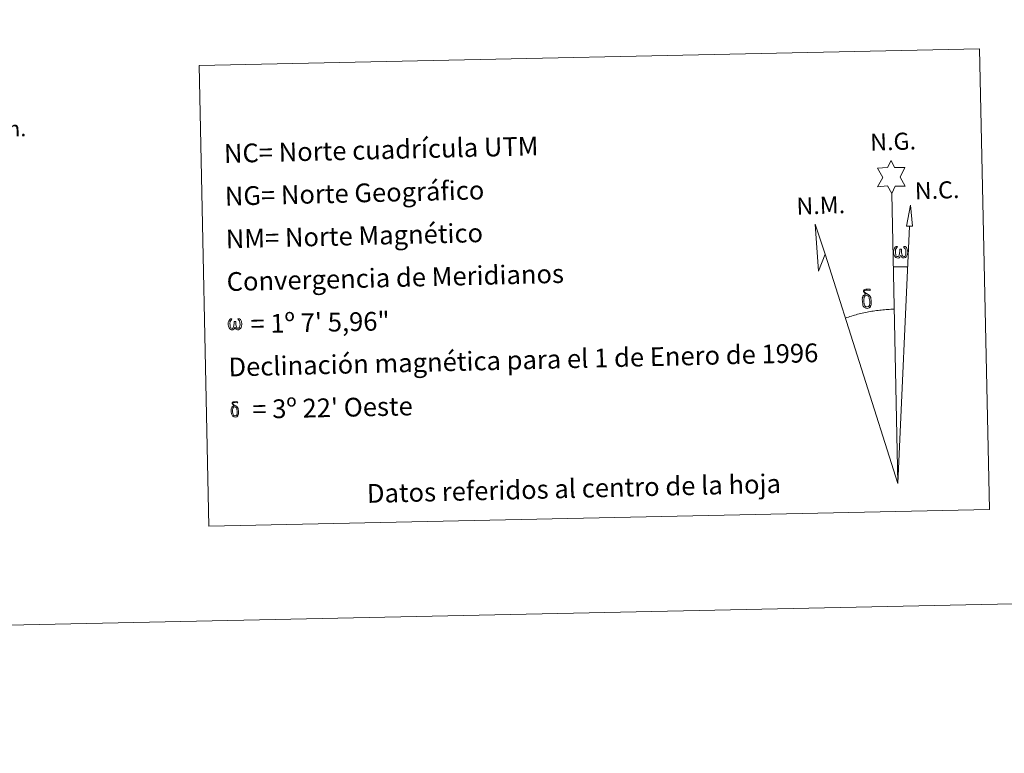
# Model space of a CAD drawing. Units: metres. Extents: x 644136 to 648653, y 4727227 to 4730291.
# Drawn here: x 647099 to 647572, y 4727227 to 4727580 of the extents above; entities that cross this region are included whole.
import ezdxf
from ezdxf.enums import TextEntityAlignment as Align

# ---------------------------------------------------------------- set-up
doc = ezdxf.new("R2010")
doc.units = ezdxf.units.M
doc.header["$MEASUREMENT"] = 0
doc.layers.add('Level 63', color=7, linetype='Continuous', lineweight=0)
doc.styles.add('Arial', font='ARIAL.TTF', dxfattribs={"height": 0.2})

msp = doc.modelspace()

# ---------------------------------------------------------------- linework, layer by layer
at = {"layer": 'Level 63', "linetype": 'Continuous', "lineweight": 0}
for points in [[(644199.39, 4727227.45, 0.01), (644136.29, 4730196.78, 0.01), (648590.28, 4730291.43, 0.01), (648653.38, 4727322.1, 0.01), (644199.39, 4727227.45, 0.01)], [(647185.03, 4727557.51, 0.01), (647559.65, 4727565.48, 0.01), (647564.34, 4727344.47, 0.01), (647189.73, 4727336.5, 0.01), (647185.03, 4727557.51, 0.01)], [(647517.48, 4727496.06, 0.01), (647515.45, 4727499.72, 0.01), (647510.68, 4727499.3, 0.01), (647513.2, 4727503.83, 0.01), (647510.64, 4727508.26, 0.01), (647515.39, 4727508.52, 0.01), (647517.15, 4727511.9, 0.01), (647518.88, 4727508.52, 0.01), (647523.84, 4727508.58, 0.01), (647521.48, 4727504.01, 0.01), (647523.9, 4727499.64, 0.01), (647519.15, 4727499.62, 0.01), (647517.48, 4727496.06, 0.01)], [(647527.51, 4727480.37, 0.01), (647524.55, 4727480.37, 0.01), (647526.45, 4727490.49, 0.01), (647527.51, 4727480.37, 0.01)], [(647485.57, 4727466.96, 0.01), (647482.42, 4727458.89, 0.01), (647480.82, 4727481.38, 0.01), (647485.57, 4727466.96, 0.01)], [(647521.8, 4727466.45, 0.01), (647521.38, 4727465.6, 0.01), (647521.04, 4727465.31, 0.01), (647520.66, 4727465.16, 0.01), (647519.93, 4727465.21, 0.01), (647519.47, 4727465.38, 0.01), (647519.16, 4727465.65, 0.01), (647518.95, 4727465.85, 0.01), (647518.75, 4727466.14, 0.01), (647518.51, 4727466.92, 0.01), (647518.39, 4727467.62, 0.01), (647518.36, 4727468.38, 0.01), (647518.42, 4727468.88, 0.01), (647518.63, 4727469.54, 0.01), (647518.83, 4727469.91, 0.01), (647519.1, 4727470.31, 0.01), (647519.54, 4727470.68, 0.01), (647520.19, 4727470.66, 0.01), (647519.97, 4727470.17, 0.01), (647519.64, 4727469.8, 0.01), (647519.36, 4727469.24, 0.01), (647519.23, 4727468.39, 0.01), (647519.28, 4727467.56, 0.01), (647519.4, 4727466.78, 0.01), (647519.51, 4727466.36, 0.01), (647519.69, 4727466.06, 0.01), (647520.01, 4727465.89, 0.01), (647520.38, 4727465.84, 0.01), (647520.6, 4727465.94, 0.01), (647520.82, 4727466.11, 0.01), (647521.08, 4727466.67, 0.01), (647521.17, 4727467.18, 0.01), (647521.26, 4727467.62, 0.01), (647521.34, 4727468.12, 0.01), (647521.38, 4727469.08, 0.01), (647521.36, 4727469.36, 0.01), (647522.13, 4727469.38, 0.01), (647522.14, 4727468.26, 0.01), (647522.2, 4727467.66, 0.01), (647522.28, 4727467.16, 0.01), (647522.52, 4727466.54, 0.01), (647522.71, 4727466.23, 0.01), (647522.87, 4727466.05, 0.01), (647523.26, 4727465.92, 0.01), (647523.51, 4727465.91, 0.01), (647523.75, 4727465.93, 0.01), (647523.98, 4727466.2, 0.01), (647524.07, 4727466.5, 0.01), (647524.23, 4727467.08, 0.01), (647524.27, 4727467.64, 0.01), (647524.22, 4727468.88, 0.01), (647523.96, 4727469.58, 0.01), (647523.32, 4727470.26, 0.01), (647523.24, 4727470.66, 0.01), (647523.95, 4727470.66, 0.01), (647524.52, 4727470.23, 0.01), (647524.77, 4727469.79, 0.01), (647524.94, 4727469.32, 0.01), (647525.09, 4727468.64, 0.01), (647525.14, 4727467.92, 0.01), (647524.99, 4727467.02, 0.01), (647524.75, 4727466.31, 0.01), (647524.45, 4727465.71, 0.01), (647524.09, 4727465.42, 0.01), (647523.53, 4727465.19, 0.01), (647523, 4727465.17, 0.01), (647522.61, 4727465.31, 0.01), (647522.34, 4727465.48, 0.01), (647522.14, 4727465.82, 0.01), (647521.8, 4727466.45, 0.01)], [(647503.85, 4727442.12, 0.01), (647503.66, 4727442.58, 0.01), (647503.6, 4727442.98, 0.01), (647503.41, 4727444.25, 0.01), (647503.38, 4727445.19, 0.01), (647503.4, 4727445.49, 0.01), (647503.38, 4727445.91, 0.01), (647503.55, 4727446.38, 0.01), (647503.69, 4727446.8, 0.01), (647503.78, 4727446.98, 0.01), (647504.49, 4727447.56, 0.01), (647504.75, 4727446.94, 0.01), (647504.3, 4727446.41, 0.01), (647504.23, 4727445.95, 0.01), (647504.13, 4727445.53, 0.01), (647504.16, 4727444.27, 0.01), (647504.3, 4727442.99, 0.01), (647504.45, 4727442.62, 0.01), (647504.61, 4727442.16, 0.01), (647505.13, 4727441.77, 0.01), (647505.7, 4727441.68, 0.01), (647506.32, 4727441.87, 0.01), (647506.79, 4727442.32, 0.01), (647507.26, 4727441.79, 0.01), (647506.62, 4727441.22, 0.01), (647505.83, 4727440.98, 0.01), (647505, 4727441.09, 0.01), (647504.45, 4727441.35, 0.01), (647504.18, 4727441.57, 0.01), (647504.1, 4727441.69, 0.01), (647503.85, 4727442.12, 0.01)], [(647505.96, 4727447.03, 0.01), (647505.31, 4727447.11, 0.01), (647504.75, 4727446.94, 0.01), (647504.49, 4727447.56, 0.01), (647505.29, 4727447.75, 0.01), (647504.72, 4727448.14, 0.01), (647504.44, 4727448.38, 0.01), (647503.88, 4727449.1, 0.01), (647503.87, 4727449.44, 0.01), (647504.08, 4727449.81, 0.01), (647504.49, 4727450.12, 0.01), (647505.03, 4727450.21, 0.01), (647506.48, 4727450.26, 0.01), (647506.94, 4727450.23, 0.01), (647507.15, 4727450.03, 0.01), (647507.26, 4727449.66, 0.01), (647506.94, 4727449.55, 0.01), (647505.78, 4727449.73, 0.01), (647505.02, 4727449.71, 0.01), (647504.58, 4727449.62, 0.01), (647504.17, 4727449.29, 0.01), (647504.62, 4727448.58, 0.01), (647506.14, 4727447.69, 0.01), (647506.9, 4727447.23, 0.01), (647506.97, 4727447.11, 0.01), (647507.22, 4727446.73, 0.01), (647507.44, 4727446.22, 0.01), (647507.53, 4727445.84, 0.01), (647507.64, 4727444.56, 0.01), (647507.67, 4727443.28, 0.01), (647507.64, 4727442.9, 0.01), (647507.52, 4727442.38, 0.01), (647507.35, 4727441.94, 0.01), (647507.26, 4727441.79, 0.01), (647506.79, 4727442.32, 0.01), (647506.86, 4727442.79, 0.01), (647506.93, 4727443.21, 0.01), (647506.91, 4727444.49, 0.01), (647506.74, 4727445.76, 0.01), (647506.62, 4727446.12, 0.01), (647506.44, 4727446.62, 0.01), (647505.96, 4727447.03, 0.01)], [(647202.36, 4727431.93, 0.01), (647201.95, 4727431.13, 0.01), (647201.27, 4727430.71, 0.01), (647200.56, 4727430.74, 0.01), (647199.82, 4727431.16, 0.01), (647199.43, 4727431.65, 0.01), (647199.19, 4727432.41, 0.01), (647199.07, 4727433.04, 0.01), (647199.04, 4727433.8, 0.01), (647199.1, 4727434.27, 0.01), (647199.3, 4727434.91, 0.01), (647199.75, 4727435.64, 0.01), (647200.18, 4727436.01, 0.01), (647200.8, 4727435.98, 0.01), (647200.59, 4727435.5, 0.01), (647200.27, 4727435.17, 0.01), (647200.01, 4727434.61, 0.01), (647199.88, 4727433.8, 0.01), (647199.93, 4727433, 0.01), (647200.06, 4727432.27, 0.01), (647200.33, 4727431.57, 0.01), (647200.99, 4727431.37, 0.01), (647201.41, 4727431.61, 0.01), (647201.64, 4727432.24, 0.01), (647201.72, 4727432.68, 0.01), (647201.81, 4727433.14, 0.01), (647201.9, 4727433.55, 0.01), (647201.94, 4727434.49, 0.01), (647201.92, 4727434.73, 0.01), (647202.66, 4727434.76, 0.01), (647202.68, 4727433.68, 0.01), (647202.73, 4727433.12, 0.01), (647202.81, 4727432.62, 0.01), (647203.04, 4727432.05, 0.01), (647203.19, 4727431.69, 0.01), (647203.34, 4727431.52, 0.01), (647203.76, 4727431.44, 0.01), (647204.22, 4727431.45, 0.01), (647204.53, 4727432, 0.01), (647204.68, 4727432.54, 0.01), (647204.72, 4727433.11, 0.01), (647204.67, 4727434.28, 0.01), (647204.42, 4727434.96, 0.01), (647203.81, 4727435.61, 0.01), (647203.73, 4727436, 0.01), (647204.41, 4727436, 0.01), (647204.96, 4727435.59, 0.01), (647205.37, 4727434.72, 0.01), (647205.55, 4727433.36, 0.01), (647205.41, 4727432.5, 0.01), (647205.19, 4727431.81, 0.01), (647204.9, 4727431.25, 0.01), (647204.52, 4727431.02, 0.01), (647204.02, 4727430.75, 0.01), (647203.51, 4727430.74, 0.01), (647202.87, 4727431.03, 0.01), (647202.48, 4727431.42, 0.01), (647202.36, 4727431.93, 0.01)], [(647202.59, 4727393.65, 0.01), (647202.07, 4727393.7, 0.01), (647201.62, 4727393.57, 0.01), (647201.41, 4727394.07, 0.01), (647202.04, 4727394.22, 0.01), (647201.6, 4727394.53, 0.01), (647201.36, 4727394.71, 0.01), (647200.92, 4727395.3, 0.01), (647200.92, 4727395.58, 0.01), (647201.08, 4727395.86, 0.01), (647201.4, 4727396.11, 0.01), (647201.84, 4727396.2, 0.01), (647203, 4727396.22, 0.01), (647203.36, 4727396.19, 0.01), (647203.54, 4727396.05, 0.01), (647203.62, 4727395.73, 0.01), (647203.37, 4727395.65, 0.01), (647202.45, 4727395.79, 0.01), (647201.84, 4727395.78, 0.01), (647201.47, 4727395.71, 0.01), (647201.16, 4727395.44, 0.01), (647201.51, 4727394.87, 0.01), (647202.73, 4727394.17, 0.01), (647203.33, 4727393.79, 0.01), (647203.4, 4727393.69, 0.01), (647203.58, 4727393.39, 0.01), (647203.77, 4727393, 0.01), (647203.84, 4727392.68, 0.01), (647203.93, 4727391.66, 0.01), (647203.95, 4727390.64, 0.01), (647203.93, 4727390.32, 0.01), (647203.84, 4727389.92, 0.01), (647203.7, 4727389.55, 0.01), (647203.63, 4727389.45, 0.01), (647203.25, 4727389.86, 0.01), (647203.31, 4727390.25, 0.01), (647203.36, 4727390.57, 0.01), (647203.34, 4727391.61, 0.01), (647203.21, 4727392.62, 0.01), (647203.11, 4727392.9, 0.01), (647202.96, 4727393.32, 0.01), (647202.59, 4727393.65, 0.01)], [(647200.9, 4727389.71, 0.01), (647200.74, 4727390.07, 0.01), (647200.7, 4727390.39, 0.01), (647200.54, 4727391.41, 0.01), (647200.53, 4727392.17, 0.01), (647200.54, 4727392.41, 0.01), (647200.53, 4727392.75, 0.01), (647200.66, 4727393.11, 0.01), (647200.76, 4727393.45, 0.01), (647200.85, 4727393.59, 0.01), (647201.41, 4727394.07, 0.01), (647201.62, 4727393.57, 0.01), (647201.27, 4727393.14, 0.01), (647201.21, 4727392.78, 0.01), (647201.13, 4727392.44, 0.01), (647201.15, 4727391.44, 0.01), (647201.27, 4727390.4, 0.01), (647201.38, 4727390.1, 0.01), (647201.51, 4727389.75, 0.01), (647201.93, 4727389.44, 0.01), (647202.39, 4727389.35, 0.01), (647202.87, 4727389.52, 0.01), (647203.25, 4727389.86, 0.01), (647203.64, 4727389.43, 0.01), (647203.12, 4727389, 0.01), (647202.48, 4727388.79, 0.01), (647201.82, 4727388.87, 0.01), (647201.38, 4727389.1, 0.01), (647201.16, 4727389.26, 0.01), (647201.1, 4727389.36, 0.01), (647200.9, 4727389.71, 0.01)]]:
    msp.add_polyline3d(points, close=True, dxfattribs=at)
for points in [[(647520.44, 4727356.94, 0.01), (647517.48, 4727496.06, 0.01)], [(647520.44, 4727356.94, 0.01), (647526, 4727480.38, 0.01)], [(647520.44, 4727356.94, 0.01), (647485.57, 4727466.96, 0.01)]]:
    msp.add_polyline3d(points, dxfattribs=at)
at = {"layer": 'Level 63', "linetype": 'Continuous', "lineweight": 0, "ltscale": 104.034813}
msp.add_polyline3d([(647518.38, 4727460.93, 0.01), (647518.6, 4727460.94, 0.01), (647518.82, 4727460.94, 0.01), (647519.03, 4727460.94, 0.01), (647519.25, 4727460.95, 0.01), (647519.47, 4727460.95, 0.01), (647519.68, 4727460.95, 0.01), (647519.9, 4727460.95, 0.01), (647520.12, 4727460.95, 0.01), (647520.34, 4727460.95, 0.01), (647520.55, 4727460.95, 0.01), (647520.77, 4727460.95, 0.01), (647520.99, 4727460.95, 0.01), (647521.2, 4727460.95, 0.01), (647521.42, 4727460.94, 0.01), (647521.64, 4727460.94, 0.01), (647521.85, 4727460.94, 0.01), (647522.07, 4727460.93, 0.01), (647522.29, 4727460.93, 0.01), (647522.5, 4727460.92, 0.01), (647522.72, 4727460.92, 0.01), (647522.94, 4727460.91, 0.01), (647523.15, 4727460.91, 0.01), (647523.37, 4727460.9, 0.01), (647523.59, 4727460.89, 0.01), (647523.8, 4727460.88, 0.01), (647524.02, 4727460.87, 0.01), (647524.24, 4727460.86, 0.01), (647524.45, 4727460.86, 0.01), (647524.67, 4727460.85, 0.01), (647524.89, 4727460.83, 0.01), (647525.1, 4727460.82, 0.01)], dxfattribs=at)
at = {"layer": 'Level 63', "linetype": 'Continuous', "lineweight": 0, "ltscale": 83.67884}
msp.add_polyline3d([(647518.63, 4727440.58, 0.01), (647517.86, 4727440.56, 0.01), (647517.09, 4727440.53, 0.01), (647516.32, 4727440.49, 0.01), (647515.55, 4727440.45, 0.01), (647514.78, 4727440.4, 0.01), (647514.02, 4727440.34, 0.01), (647513.25, 4727440.27, 0.01), (647512.48, 4727440.19, 0.01), (647511.72, 4727440.11, 0.01), (647510.95, 4727440.02, 0.01), (647510.19, 4727439.92, 0.01), (647509.42, 4727439.81, 0.01), (647508.66, 4727439.7, 0.01), (647507.9, 4727439.58, 0.01), (647507.14, 4727439.45, 0.01), (647506.39, 4727439.31, 0.01), (647505.63, 4727439.16, 0.01), (647504.87, 4727439.01, 0.01), (647504.12, 4727438.85, 0.01), (647503.37, 4727438.68, 0.01), (647502.62, 4727438.5, 0.01), (647501.88, 4727438.32, 0.01), (647501.13, 4727438.13, 0.01), (647500.39, 4727437.93, 0.01), (647499.65, 4727437.72, 0.01), (647498.91, 4727437.51, 0.01), (647498.17, 4727437.29, 0.01), (647497.44, 4727437.06, 0.01), (647496.71, 4727436.82, 0.01), (647495.98, 4727436.58, 0.01), (647495.25, 4727436.33, 0.01)], dxfattribs=at)

# ---------------------------------------------------------------- texts
at = {"layer": 'Level 63', "linetype": 'Continuous', "lineweight": 0, "style": 'Arial'}
for s, height, rotation, p in [('500m.', 7.5, 1.2174, (647087.42, 4727527.06, 0.01)), ('Datos referidos al centro de la hoja', 9, 1.3997, (647364.96, 4727354.54, 0.01))]:
    msp.add_text(s, height=height, rotation=rotation, dxfattribs=at).set_placement(p, align=Align.MIDDLE_CENTER)
for s, height, rotation, p in [('NC= Norte cuadrícula UTM', 9, 1.3997, (647197, 4727515.28, 0.01)), ('NG= Norte Geográfico', 9, 1.3997, (647197.43, 4727494.79, 0.01)), ('NM= Norte Magnético', 9, 1.3997, (647197.87, 4727474.29, 0.01)), ('Convergencia de Meridianos', 9, 1.3997, (647198.3, 4727453.79, 0.01)), ('    = 1º 7\' 5,96"', 8.9999, 1.2174, (647198.73, 4727433.3, 0.01)), ('Declinación magnética para el 1 de Enero de 1996', 9, 1.3997, (647199.17, 4727412.8, 0.01)), ("    = 3º 22' Oeste", 8.9999, 1.2174, (647199.6, 4727392.31, 0.01))]:
    msp.add_text(s, height=height, rotation=rotation, dxfattribs=at).set_placement(p, align=Align.MIDDLE_LEFT)
for s, p in [('N.G.', (647507.36, 4727514.05, 0.01)), ('N.C.', (647528.76, 4727490.72, 0.01)), ('N.M.', (647471.96, 4727483.39, 0.01))]:
    msp.add_text(s, height=8.187, rotation=1.8543, dxfattribs=at).set_placement(p, align=Align.BOTTOM_LEFT)

doc.saveas('drawing.dxf')
